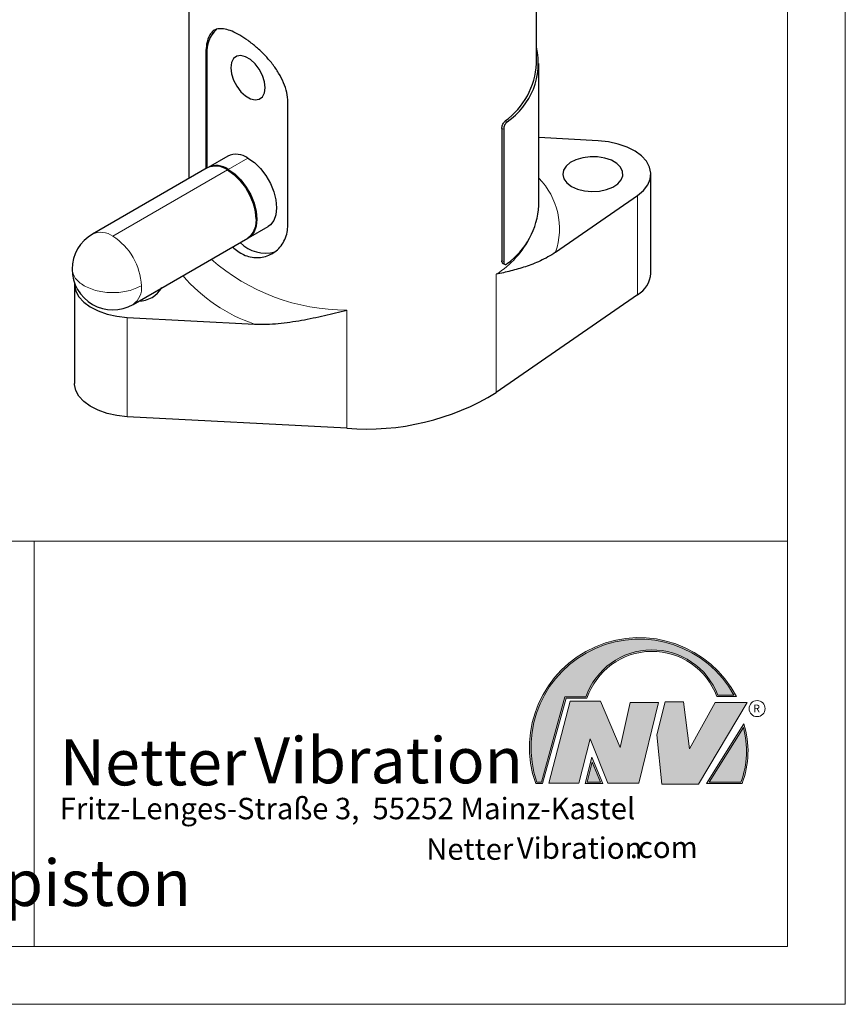
# Model space of a CAD drawing. Units: millimetres. Extents: x 0 to 210, y 0 to 297.
# Drawn here: x 139 to 210, y 0 to 85 of the extents above; entities that cross this region are included whole.
import ezdxf

# ---------------------------------------------------------------- set-up
doc = ezdxf.new("R2010")
doc.units = ezdxf.units.MM
doc.linetypes.add('SLD-Durchgehend', pattern=[0])
doc.styles.add('SLDTEXTSTYLE0', font='ARIAL.TTF', dxfattribs={"width": 0.948})
doc.styles.add('SLDTEXTSTYLE1', font='HLHI___.TTF')
doc.styles.add('SLDTEXTSTYLE2', font='HLR____.TTF')

# ---------------------------------------------------------------- blocks, each defined once
blk = doc.blocks.new('SW_NOTE_0')
at = {"color": 0, "linetype": 'Continuous', "lineweight": 0, "char_height": 1.8520833333, "attachment_point": 1}
for s, insert, style in [('Netter', (31.6226072609, 2.2325681125), 'SLDTEXTSTYLE1'), ('Vibration', (39.4425168633, 2.3157006648), 'SLDTEXTSTYLE2'), ('.com', (49.1865314543, 2.3874608764), 'SLDTEXTSTYLE0')]:
    blk.add_mtext(s, dxfattribs=dict(at, insert=insert, style=style))
blk = doc.blocks.new('SW_NOTE_1')
at = {"color": 0, "linetype": 'Continuous', "lineweight": 0, "char_height": 3.96875, "attachment_point": 1}
for s, insert, style in [('Vibration', (16.7569443583, 5.0430605384), 'SLDTEXTSTYLE2'), ('Netter', (0, 4.8649193548), 'SLDTEXTSTYLE1')]:
    blk.add_mtext(s, dxfattribs=dict(at, insert=insert, style=style))

msp = doc.modelspace()

# ---------------------------------------------------------------- hatches: boundary and pattern name
at = {"linetype": 'Continuous'}
h = msp.add_hatch(color=7, dxfattribs=at)
edge = h.paths.add_edge_path(flags=0)
edge.add_line((185.9093832949075, 26.41854125382066), (187.7062226385283, 26.41854125382066))
edge.add_arc((193.3341692458887, 24.54038196427235), 5.933065424568984, 19.971777148721515, 161.5451058775835, ccw=False)
edge.add_line((198.9104259280544, 26.56686333522488), (200.6123864120185, 26.56686333522488))
edge.add_arc((192.2166905884209, 22.19368183392314), 9.466383935046263, 27.51427472226149, 199.3834076115144)
edge.add_line((183.2868725641771, 19.05190290159951), (183.8806480560487, 19.05190290159951))
edge.add_line((183.8806480560487, 19.05190290159951), (185.9093832949075, 26.41854125382066))
edge = h.paths.add_edge_path(flags=0)
edge.add_line((183.7816097341537, 19.18190290159951), (183.3794255903912, 19.18190290159951))
edge.add_arc((192.2166905884209, 22.19368183392314), 9.336383935046273, 28.837432739305314, 198.8193368338516, ccw=False)
edge.add_line((200.3952859047893, 26.69686333522488), (199.0007687940603, 26.69686333522488))
edge.add_arc((193.3341692458887, 24.54038196427235), 6.063065424568993, 20.83482506051003, 160.6576519014688)
edge.add_line((187.6133250240623, 26.54854125382066), (185.8103449730125, 26.54854125382066))
edge.add_line((185.8103449730125, 26.54854125382066), (183.7816097341537, 19.18190290159951))
h = msp.add_hatch(color=52, dxfattribs=at)
edge = h.paths.add_edge_path(flags=0)
edge.add_arc((192.2166905884209, 22.19368183392314), 9.336383935046273, 28.83743273930616, 198.8193368338524)
edge.add_line((183.3794255903912, 19.18190290159951), (183.7816097341537, 19.18190290159951))
edge.add_line((183.7816097341537, 19.18190290159951), (185.8103449730125, 26.54854125382066))
edge.add_line((185.8103449730125, 26.54854125382066), (187.6133250240623, 26.54854125382066))
edge.add_arc((193.3341692458887, 24.54038196427235), 6.063065424568993, 20.834825060509218, 160.657651901468, ccw=False)
edge.add_line((199.0007687940603, 26.69686333522488), (200.3952859047893, 26.69686333522488))
for color, points in [(7, [(186.2557525416791, 26.17133921476775), (184.4249433061573, 19.10134359540109), (186.9979725360538, 19.10134359540109), (187.9875987755306, 22.90826414852663), (189.5215202651155, 19.1013435954011), (192.1935124966802, 19.1013435954011), (193.8758772296986, 26.07245782716463), (191.4512925023056, 26.07245782716463), (190.5606280054267, 22.16665660141341), (188.8782632724091, 26.17133921476775)]), (7, [(194.469653980641, 26.1218985209666), (193.7274339862659, 23.25434757518244), (194.1727662347047, 19.00246292277559), (197.3395709564733, 19.00246292277558), (201.5454846776287, 26.07245782718087), (198.7745294443889, 26.07245782718087), (196.5478694612618, 22.06777521384519), (196.0530569710605, 26.1218985209666)]), (52, [(188.1652269908361, 20.91528165906799), (187.7222972997866, 19.18190290159951), (188.8817783160102, 19.18190290159951)])]:
    msp.add_hatch(color=color, dxfattribs=at).paths.add_polyline_path(points, flags=0)
h = msp.add_hatch(color=7, dxfattribs=at)
edge = h.paths.add_edge_path(flags=0)
edge.add_arc((193.6015949770801, 21.88049322517952), 8.003675602344133, 339.3038849228831, 377.0191257258724)
edge.add_line((201.2547664701381, 24.22309631691353), (198.0323094500141, 19.05190290159951))
edge.add_line((198.0323094500141, 19.05190290159951), (201.088777352908, 19.05190290159951))
edge = h.paths.add_edge_path(flags=0)
edge.add_line((198.2664948845861, 19.18190290159951), (201.2102984795193, 23.90593107979706))
edge.add_arc((193.6015949770801, 21.88049322517952), 7.873675602344147, -20.043640295971215, 14.906458294938375, ccw=False)
edge.add_line((200.9983765580401, 19.18190290159951), (198.2664948845861, 19.18190290159951))
h = msp.add_hatch(color=52, dxfattribs=at)
edge = h.paths.add_edge_path(flags=0)
edge.add_arc((193.6015949770801, 21.88049322517952), 7.873675602344147, 339.9563597040304, 374.90645829494)
edge.add_line((201.2102984795193, 23.90593107979706), (198.2664948845861, 19.18190290159951))
edge.add_line((198.2664948845861, 19.18190290159951), (200.9983765580401, 19.18190290159951))
h = msp.add_hatch(color=7, dxfattribs=at)
h.paths.add_polyline_path([(188.1360432780339, 21.32616695171929), (187.5549013500252, 19.05190290159951), (189.0761880166766, 19.05190290159951)], flags=0)
h.paths.add_polyline_path([(188.8817783160102, 19.18190290159951), (187.7222972997866, 19.18190290159951), (188.1652269908361, 20.91528165906799)], flags=0)

# ---------------------------------------------------------------- linework, layer by layer
at = {"color": 7, "linetype": 'SLD-Durchgehend', "lineweight": 0}
for p, q in [((210, 0), (210, 297)), ((205, 292), (205, 5)), ((205, 45.5), (205, 37.5)), ((17, 40), (205, 40)), ((140, 40), (140, 5)), ((205, 40), (205, 5)), ((183.7816097342, 19.1819029016), (185.810344973, 26.5485412538)), ((183.880648056, 19.0519029016), (185.9093832949, 26.4185412538)), ((185.810344973, 26.5485412538), (187.6133250241, 26.5485412538)), ((185.9093832949, 26.4185412538), (187.7062226385, 26.4185412538)), ((198.9104259281, 26.5668633352), (200.612386412, 26.5668633352)), ((199.0007687941, 26.6968633352), (200.3952859048, 26.6968633352)), ((184.4249433062, 19.1013435954), (186.2557525417, 26.1713392148)), ((186.2557525417, 26.1713392148), (188.8782632724, 26.1713392148)), ((188.8782632724, 26.1713392148), (190.5606280054, 22.1666566014)), ((190.5606280054, 22.1666566014), (191.4512925023, 26.0724578272)), ((191.4512925023, 26.0724578272), (193.8758772297, 26.0724578272)), ((193.8758772297, 26.0724578272), (192.1935124967, 19.1013435954)), ((193.7274339863, 23.2543475752), (194.4696539806, 26.121898521)), ((194.4696539806, 26.121898521), (196.0530569711, 26.121898521)), ((196.0530569711, 26.121898521), (196.5478694613, 22.0677752138)), ((196.5478694613, 22.0677752138), (198.7745294444, 26.0724578272)), ((201.5454846776, 26.0724578272), (197.3395709565, 19.0024629228)), ((198.7745294444, 26.0724578272), (201.5454846776, 26.0724578272)), ((198.03230945, 19.0519029016), (201.2547664701, 24.2230963169)), ((198.2664948846, 19.1819029016), (201.2102984795, 23.9059310798)), ((194.1727662347, 19.0024629228), (193.7274339863, 23.2543475752)), ((187.9875987755, 22.9082641485), (186.9979725361, 19.1013435954)), ((189.5215202651, 19.1013435954), (187.9875987755, 22.9082641485)), ((187.55490135, 19.0519029016), (188.136043278, 21.3261669517)), ((188.136043278, 21.3261669517), (189.0761880167, 19.0519029016)), ((187.7222972998, 19.1819029016), (188.1652269908, 20.9152816591)), ((188.1652269908, 20.9152816591), (188.881778316, 19.1819029016)), ((183.2868725642, 19.0519029016), (183.880648056, 19.0519029016)), ((183.3794255904, 19.1819029016), (183.7816097342, 19.1819029016)), ((186.9979725361, 19.1013435954), (184.4249433062, 19.1013435954)), ((189.0761880167, 19.0519029016), (187.55490135, 19.0519029016)), ((188.881778316, 19.1819029016), (187.7222972998, 19.1819029016)), ((192.1935124967, 19.1013435954), (189.5215202651, 19.1013435954)), ((197.3395709565, 19.0024629228), (194.1727662347, 19.0024629228)), ((198.03230945, 19.0519029016), (201.0887773529, 19.0519029016)), ((198.2664948846, 19.1819029016), (200.998376558, 19.1819029016)), ((17, 5), (205, 5)), ((17, 5), (205, 5)), ((0, 0), (210, 0))]:
    msp.add_line(p, q, dxfattribs=at)
at = {"color": 7, "linetype": 'SLD-Durchgehend', "lineweight": 30}
for p, q in [((153.3583518887, 107.1095743576), (153.3583518887, 71.2997420762)), ((183.3583518887, 81.2252306209), (183.3583518887, 92.8861570351)), ((154.8228179827, 81.9843482449), (154.8228179827, 72.145160357)), ((154.9233230461, 82.042368583), (154.9233230461, 72.2031806951)), ((183.5583518887, 78.8333856605), (183.5583518887, 81.2252306209)), ((183.5583518887, 77.7596443767), (183.5583518887, 78.8333856605)), ((161.8938857946, 67.2872771313), (161.8938857946, 77.9023076858)), ((183.5583518887, 75.3564026551), (183.5583518887, 77.7596443767)), ((180.362249722, 75.6243723888), (180.362249722, 64.1928010224)), ((180.5223016931, 75.5551378845), (180.5223016931, 64.1235665181)), ((183.5583518887, 74.897089311), (183.5583518887, 75.3564026551)), ((183.5583518887, 72.4873533698), (183.5583518887, 74.897089311)), ((188.6764671208, 74.5599908983), (183.5583518887, 74.8298056583)), ((156.7089991699, 73.2340295792), (155.0119428951, 72.254339845)), ((183.5583518887, 72.3601116726), (183.5583518887, 72.4873533698)), ((183.5583518887, 71.1001245535), (183.5583518887, 72.3601116726)), ((154.941232217, 72.2135194394), (145.0417372803, 66.4986626566)), ((193.2217618376, 63.1118344152), (193.2217618376, 71.68551294)), ((183.5583518887, 70.9493785574), (183.5583518887, 71.1001245535)), ((183.5583518887, 68.9771184426), (183.5583518887, 70.9493785574)), ((185.0045518624, 64.9439961014), (192.0641706592, 69.8385626242)), ((158.5116584593, 66.1919978083), (160.2087147342, 67.1716875425)), ((148.5414528446, 60.43632062), (158.4409477812, 66.1511774027)), ((180.4628041443, 63.9652158696), (180.6227201724, 63.8960401708)), ((143.4949419397, 62.1860198857), (143.4949419397, 53.6123413609)), ((192.0641706592, 61.2648840994), (179.8855783533, 52.8212369406)), ((148.0402366565, 59.3115419275), (159.0273858241, 58.7323257742)), ((166.9942360392, 49.7386540133), (148.0402366565, 50.7378634027))]:
    msp.add_line(p, q, dxfattribs=at)
at = {"color": 8, "linetype": 'SLD-Durchgehend', "lineweight": 0}
for p, q in [((154.9233230461, 82.042368583), (154.8228179827, 81.9843482449)), ((183.5470158554, 78.4945581448), (183.5149013877, 75.8840677509)), ((183.551120167, 76.276427456), (183.5578320362, 77.971182193)), ((183.5578913302, 77.9754461125), (183.5563866488, 77.7596299466)), ((183.5578320362, 77.971182193), (183.5578913302, 77.9754461125)), ((180.6554057211, 76.2665184581), (180.8155455123, 76.197245965)), ((183.548327072, 74.1894687193), (183.5378151946, 75.7644731361)), ((180.5223016931, 75.5551378845), (180.362249722, 75.6243723888)), ((183.5182515674, 75.5834888363), (183.5387161729, 73.8148830919)), ((183.5523980027, 74.0151806003), (183.5459751676, 74.8969813863)), ((183.5483737759, 75.356400735), (183.5485556568, 74.1931212423)), ((183.548327072, 74.1894687193), (183.5485556568, 74.1931212423)), ((183.558188544, 73.2254260293), (183.558188544, 73.0579304781)), ((158.458856952, 73.0607514024), (156.7618006772, 72.0810616683)), ((183.5258920412, 72.0229710551), (183.5357267797, 72.7875169128)), ((183.5439463527, 72.7166741678), (183.540185049, 72.3313339147)), ((156.6910899991, 72.0402412627), (146.7915950625, 66.3253844799)), ((183.5245383686, 71.7431621879), (183.5368317582, 71.8781159864)), ((183.5379090932, 72.1244352131), (183.5258920412, 72.0229710551)), ((183.5486802625, 69.4806841744), (183.5486802625, 70.6364034774)), ((183.5550543382, 70.7666100888), (183.5550543382, 69.6108907859)), ((183.5217481628, 70.3407810992), (183.5217481628, 70.4915270952)), ((192.0641706592, 61.2648840994), (192.0641706592, 69.8385626242)), ((180.362249722, 64.1928010224), (180.5223016931, 64.1235665181)), ((179.8855783533, 52.8212369406), (179.8855783533, 63.0279970892)), ((166.9942360392, 49.7386540133), (166.9942360392, 59.9454141619)), ((148.0402366565, 50.7378634027), (148.0402366565, 59.3115419275))]:
    msp.add_line(p, q, dxfattribs=at)
at = {"color": 7, "linetype": 'SLD-Durchgehend', "lineweight": 30, "flags": 128}
for points in [[(159.9437811925, 79.1441197861), (159.8836313271, 79.6619404387), (159.7080547153, 80.207257898), (159.43127553, 80.7358937865), (159.0757167747, 81.2050211686), (158.6701837052, 81.5766341336), (158.2475301989, 81.8206268092), (157.8419971294, 81.91723236), (157.4864383741, 81.8586243787), (157.2096591887, 81.6495509354), (157.0340825769, 81.3069499172), (156.9739327115, 80.8585768209), (157.0340825769, 80.3407561682), (157.2096591887, 79.7954387089), (157.4864383741, 79.2668028204), (157.8419971294, 78.7976754384), (158.2475301989, 78.4260624734), (158.6701837052, 78.1820697977), (159.0757167747, 78.085464247), (159.43127553, 78.1440722282), (159.7080547153, 78.3531456715), (159.8836313271, 78.6957466898), (159.9437811925, 79.1441197861)], [(192.0641706592, 69.8385626242), (192.5777504845, 70.2684670388), (192.9487434986, 70.744756344), (193.1650057969, 71.2518399174), (193.2194583545, 71.7731191324), (193.1103187481, 72.291530689), (192.8411595002, 72.7901051556), (192.4207911387, 73.2525224386), (191.8629737968, 73.6636459957), (191.1859667958, 74.0100183086), (190.4119309531, 74.2803013947), (189.5662031811, 74.4656479391), (188.6764671208, 74.5599908983)], [(186.3832842066, 70.6241823946), (186.8982541567, 70.3935838718), (187.4963849619, 70.2441620037), (188.140093864, 70.1853055158), (188.7889342653, 70.2207125778), (189.402137137, 70.3481584337), (189.9411726875, 70.5596351917), (190.3721713308, 70.8418549893), (190.6680518369, 71.1770849187), (190.8102229456, 71.5442612505), (190.7897515232, 71.9203129455), (190.6079238644, 72.2816112926), (190.2761648698, 72.6054545879), (189.8153201771, 72.8714945661), (189.2543463533, 73.0630149571), (188.6284914467, 73.1679818302), (187.977080223, 73.1797997308), (187.341043245, 73.0977260968), (186.7603450552, 72.9269179163), (186.2714730566, 72.6781076956), (185.9051448748, 72.3669290959), (185.6843782566, 72.0129346131), (185.6230447807, 71.6383670224), (185.7249982549, 71.266761783), (185.9838325674, 70.9214682189), (186.3832842066, 70.6241823946)], [(158.458856952, 73.0607514024), (159.0095681668, 72.671179245), (159.5326644217, 72.1578351816), (160.0019154862, 71.5464604271), (160.3937911525, 70.8677118647), (160.6886411385, 70.1556247815), (160.8716804346, 69.4459061972), (160.9337306862, 68.7741443651), (160.8716804346, 68.1740242287), (160.6886411385, 67.6756383173), (160.3937911525, 67.3039777817), (160.2087147342, 67.1716875425)], [(156.6910899991, 72.0402412627), (157.2418012138, 71.6506691052), (157.7648974687, 71.1373250418), (158.2341485332, 70.5259502874), (158.6260241996, 69.847201725), (158.9208741855, 69.1351146417), (159.1039134816, 68.4253960574), (159.1659637332, 67.7536342254), (159.1039134816, 67.1535140889), (158.9208741855, 66.6551281775), (158.6260241996, 66.2834676419), (158.4409477812, 66.1511774027)], [(156.7618006772, 72.0810616683), (157.3125118919, 71.6914895108), (157.8356081468, 71.1781454474), (158.3048592113, 70.566770693), (158.6967348777, 69.8880221306), (158.9915848637, 69.1759350473), (159.1746241597, 68.466216463), (159.2366744113, 67.794454631), (159.1746241597, 67.1943344945), (158.9915848637, 66.6959485831), (158.6967348777, 66.3242880475), (158.475946028, 66.1722061744)], [(143.4978145473, 62.2838489905), (143.4972454228, 62.0984136933), (143.6063850292, 61.5800021368), (143.8755442771, 61.0814276701), (144.2959126386, 60.6190103871), (144.8537299805, 60.20788683), (145.5307369815, 59.8615145171), (146.3047728242, 59.591231431), (147.1505005962, 59.4058848866), (148.0402366565, 59.3115419275)], [(148.0402366565, 50.7378634027), (147.1505005962, 50.8322063618), (146.3047728242, 51.0175529062), (145.5307369815, 51.2878359923), (144.8537299805, 51.6342083052), (144.2959126386, 52.0453318623), (143.8755442771, 52.5077491453), (143.6063850292, 53.006323612), (143.4972454228, 53.5247351685), (143.4949419397, 53.6123413609)]]:
    msp.add_lwpolyline(points, dxfattribs=at)
at = {"color": 7, "linetype": 'SLD-Durchgehend', "lineweight": 0}
msp.add_circle((202.3866676737, 25.5286123403), 0.6921638106894162, dxfattribs=at)
at = {"color": 7, "linetype": 'SLD-Durchgehend', "lineweight": 30}
for centre, radius, start, end in [((157.5752794317, 82.2559344263), 2.660541869679865, 133.9144385891, 184.6041751126), ((177.3791894882, 81.277513366), 6.133323698409612, 304.0749091853, 12.8733404456), ((176.7749730779, 81.5977358836), 6.593909063426575, 306.049745441, 356.7615040182), ((157.4382279343, 71.6760309389), 1.720213461725111, 53.6073712523, 115.0821703186), ((155.6704609814, 70.6555207991), 1.720213461725232, 53.6073712523, 115.0821703186), ((155.7460113021, 70.7109917655), 1.705555508612736, 53.446234735, 116.8026338423), ((153.9914277753, 67.6259954426), 5.177035812209088, 1.8696297508, 57.6474588593), ((176.8847826741, 69.3555006506), 6.684287483087648, 306.0194682918, 356.7548824209), ((146.7915950625, 63.4674916383), 3.499999999999963, 119.9973117337, 180), ((159.963814574, 67.9317688683), 3.071596560458118, 224.7217210369, 285.8869238333), ((146.7915950625, 63.4674916383), 3.49999999999992, 180, 299.9973117337), ((190.9019538723, 63.2795529678), 2.325862960049833, 299.9796725442, 355.8647981284), ((148.9725883701, 63.1357493619), 2.419479997262208, 271.2997453584, 328.6948781089), ((168.7080529351, 71.0685300825), 21.39861634504032, 265.4062564435, 301.4898859261)]:
    msp.add_arc(centre, radius, start, end, dxfattribs=at)
at = {"color": 8, "linetype": 'SLD-Durchgehend', "lineweight": 0}
for centre, radius, start, end in [((178.4856390581, 78.8334982416), 5.072712831776023, 356.1688515532, 359.9987284076), ((178.4482880775, 76.5496190684), 5.110139821098107, 352.5164629383, 356.9354670165), ((178.4335593493, 76.2246717955), 5.124959564748752, 352.812900063, 354.8481535711), ((178.4688057135, 74.2618122349), 5.089571467803072, 354.9622127719, 357.222460067), ((178.4776277162, 73.2664936761), 5.080726805894926, 354.5905060939, 359.5368716818), ((178.4828475635, 73.0988223877), 5.075505710379439, 355.6819631644, 359.538379165), ((178.4693374393, 71.1008007645), 5.08901449425069, 353.1238656047, 359.9923867302), ((178.4500411519, 70.9518670545), 5.108388987651276, 353.1295965936, 356.4595022937), ((178.4907278186, 70.949395806), 5.067624070096622, 357.9329322407, 359.9998049839), ((179.0734225418, 66.9580751712), 6.263769593250901, 341.2436599401, 44.2738657781), ((178.4804917992, 69.7940493067), 5.077866875569048, 356.4619168322, 357.9328943852), ((145.7663748705, 64.894299828), 1.760420325655726, 54.3824225248, 114.3071190461), ((143.8932124418, 61.7942644597), 5.378816826502228, 2.6054784857, 57.39452166), ((175.4375995241, 70.0007063573), 8.270622117068372, 302.5343148684, 333.4803253189), ((166.9450978939, 77.6603368831), 17.71499087153331, 228.8206524896, 270.1589282191), ((163.4804704106, 71.9593846275), 13.95654141402163, 220.3606330513, 251.393434221), ((147.6015693508, 61.8268033426), 1.678339412519152, 304.056350833, 7.2558295604)]:
    msp.add_arc(centre, radius, start, end, dxfattribs=at)
at = {"color": 7, "linetype": 'SLD-Durchgehend', "lineweight": 0}
for centre, radius, start, end in [((192.2166905884, 22.1936818339), 9.466383935046267, 27.5142747223, 199.3834076115), ((192.2166905884, 22.1936818339), 9.336383935046278, 28.8374327393, 198.8193368339), ((193.3341692459, 24.5403819643), 6.063065424569016, 20.8348250605, 160.6576519015), ((193.3341692459, 24.5403819643), 5.933065424569019, 19.9717771487, 161.5451058776), ((193.6015949771, 21.8804932252), 7.873675602344139, 339.956359704, 14.9064582949), ((193.6015949771, 21.8804932252), 8.003675602344138, 339.3038849229, 17.0191257259)]:
    msp.add_arc(centre, radius, start, end, dxfattribs=at)
at = {"color": 7, "linetype": 'SLD-Durchgehend', "lineweight": 30}
for points, knots in [([(161.8938857945845, 77.9023076858148), (161.8938857945845, 78.17407535797888), (161.8623161155077, 78.44951307743867), (161.7401173903629, 79.00803586430426), (161.6479008407217, 79.29436948289309), (161.4124804901411, 79.85709320196241), (161.2700002536575, 80.13386221620668), (160.9398078659478, 80.68134172745215), (160.7519223814119, 80.95134656574237), (160.3499900011533, 81.4664054045163), (160.1342513003641, 81.71440584344032), (159.6755476552504, 82.19376080734347), (159.4398782581096, 82.41750175432747), (159.0801631653509, 82.73095760409315), (158.9591632281613, 82.831756687881), (158.7151952496774, 83.0259846677306), (158.5915949738163, 83.11983654657641), (158.2262575560337, 83.38413829023409), (157.9880401693968, 83.53924945251221), (157.5229687873237, 83.8081094620454), (157.2946909027697, 83.9220545474328), (156.8695599324591, 84.0969503959458), (156.6700859192612, 84.15967498538068), (156.2952352207262, 84.23372740645794), (156.1242268082507, 84.24395612794372), (155.8148153767137, 84.2109971843642), (155.6743241497338, 84.16715744470083), (155.4277694555013, 84.02494548675227), (155.3217939094125, 83.92753329389933), (155.1394684871391, 83.67746410709616), (155.0629928885771, 83.52302469028412), (154.943010719558, 83.16744553488026), (154.898387616726, 82.96541126801316), (154.8380429595865, 82.50905169408557), (154.822817982719, 82.25614504041165), (154.822817982719, 81.98434824492836)], [0, 0, 0, 0, 0.0624999999999999, 0.0624999999999999, 0.1249999999999999, 0.1249999999999999, 0.1874999999999998, 0.1874999999999998, 0.2499999999999997, 0.2499999999999997, 0.3124999999999997, 0.3124999999999997, 0.3749999999999996, 0.3749999999999996, 0.4062499999999996, 0.4062499999999996, 0.4374999999999995, 0.4374999999999995, 0.4999999999999996, 0.4999999999999996, 0.5624999999999996, 0.5624999999999996, 0.6249999999999997, 0.6249999999999997, 0.6874999999999997, 0.6874999999999997, 0.7499999999999997, 0.7499999999999997, 0.8124999999999998, 0.8124999999999998, 0.8749999999999998, 0.8749999999999998, 0.9374999999999999, 0.9374999999999999, 1, 1, 1, 1]), ([(180.3622497219884, 75.62437238882731), (180.3655680209633, 75.67282301097426), (180.3722046229528, 75.76972431425362), (180.423709744933, 75.9319739268475), (180.4987182485849, 76.08335934553844), (180.5808214755259, 76.19819267502224), (180.6342043420563, 76.24709611473104), (180.6554057211394, 76.26651845809931)], [0, 0, 0, 0, 0.214667953876202, 0.4293361690968381, 0.6439936887656613, 0.8586096017122168, 1, 1, 1, 1]), ([(180.815545512273, 76.1972459649927), (180.7831840481279, 76.16620579880134), (180.7184606153301, 76.1041249825096), (180.6304769133548, 75.96375540665689), (180.5633494674637, 75.80766063610903), (180.5274333213994, 75.66512942776203), (180.5237605867058, 75.5864078732358), (180.5223016930996, 75.5551378844795)], [0, 0, 0, 0, 0.2146612216516373, 0.4293257898219998, 0.6439297677995418, 0.8585608195320542, 1, 1, 1, 1]), ([(157.1275833202725, 65.39298823795257), (157.436496446853, 65.14369496173806), (158.1040353023567, 64.60499027757302), (159.2763692963671, 64.39530638847384), (160.4363801540956, 64.65524941714007), (161.2286926256818, 65.29836355539432), (161.655069002636, 66.02137138444441), (161.8580340549593, 66.63077579067092), (161.8822898589038, 67.0749374401211), (161.8938857945845, 67.28727713130004)], [0, 0, 0, 0, 0.1563136484706472, 0.3377824540988163, 0.521709703080049, 0.7142942483678983, 0.8122935380995867, 0.9102634543041632, 1, 1, 1, 1]), ([(185.0045518624123, 64.94399610136314), (184.5589065534109, 64.63502182480796), (184.1211342751898, 64.39467296157292), (183.2542354893383, 63.98933624877251), (182.8248174751143, 63.82559638852698), (181.9731960491424, 63.54458482742594), (181.552713872712, 63.42803274253622), (180.9256551071692, 63.26967786171922), (180.717257716603, 63.21968990586485), (180.3010736756337, 63.12245949169498), (180.0922856106209, 63.07499277488694), (179.8855783532757, 63.02799708915881)], [0, 0, 0, 0, 0.2499999999999997, 0.2499999999999997, 0.4999999999999998, 0.4999999999999998, 0.7499999999999998, 0.7499999999999998, 0.8749999999999999, 0.8749999999999999, 1, 1, 1, 1]), ([(180.4643161177253, 63.96837145597708), (180.4440340720695, 63.98006332296366), (180.400038149778, 64.00542538358174), (180.3675956968426, 64.0911942340832), (180.3637695850002, 64.16391416763223), (180.3622497219884, 64.19280102242698)], [0, 0, 0, 0, 0.3401667696153174, 0.7378915823402662, 0.9999999999999999, 0.9999999999999999, 0.9999999999999999, 0.9999999999999999]), ([(180.5223016930996, 64.12356651807916), (180.5256199422263, 64.08021934524551), (180.5322564444139, 63.99352494818536), (180.5837640601451, 63.91108263273074), (180.6587867992094, 63.87781852446977), (180.7409189590216, 63.89477534056189), (180.7943324743731, 63.93368207779057), (180.815545512273, 63.94913378670661)], [0, 0, 0, 0, 0.2146686313946958, 0.4293375173025364, 0.6439959872090127, 0.8586139375745347, 1, 1, 1, 1]), ([(159.0273858240554, 58.7323257742324), (159.7209603111169, 58.6957621907003), (160.4022817054725, 58.72301145379515), (161.7514687575664, 58.84758607241609), (162.4197880979353, 58.94633760720724), (163.7451984226003, 59.18589874855902), (164.3996105838989, 59.32637582738226), (165.3755256286309, 59.55132468484637), (165.6998622935692, 59.62872430929787), (166.3475851056531, 59.78589572711316), (166.6725297918706, 59.86605539912112), (166.9942360391648, 59.94541416185991)], [0, 0, 0, 0, 0.2499999999999997, 0.2499999999999997, 0.4999999999999998, 0.4999999999999998, 0.7499999999999999, 0.7499999999999999, 0.8749999999999999, 0.8749999999999999, 1, 1, 1, 1])]:
    msp.add_open_spline(points, degree=3, knots=knots, dxfattribs=at)
at = {"color": 8, "linetype": 'SLD-Durchgehend', "lineweight": 0}
for points, knots in [([(183.5496384304801, 72.39954882417365), (183.5486814153246, 72.38299188137769), (183.5467696337859, 72.34991690091668), (183.5435143675029, 72.28277362719136), (183.5404079106231, 72.20542188617142), (183.5387419639298, 72.15142855406738), (183.5379090931782, 72.12443521311906)], [0, 0, 0, 0, 0.2502849478969448, 0.4999817818654706, 0.7500216838539046, 1, 1, 1, 1]), ([(183.5401850490124, 72.33133391472602), (183.5422173814069, 72.38068437753567), (183.5462775563782, 72.47927627837984), (183.5497292940217, 72.54846960805428), (183.5514532543453, 72.58302801524992)], [0, 0, 0, 0, 0.5005529093880208, 1, 1, 1, 1]), ([(183.5496058469442, 71.81275962958794), (183.5510618567935, 71.84313985670198), (183.5532341038884, 71.88846466004831), (183.5550307227118, 71.97455769350857), (183.5562789898826, 72.06617971370109), (183.55702327526, 72.18456608328538), (183.5570875110275, 72.26332135816945), (183.5571196851241, 72.30276791451763)], [0, 0, 0, 0, 0.249429488668732, 0.3721283083318489, 0.4999593684413519, 0.749542097615708, 1, 1, 1, 1]), ([(183.5571196851241, 72.30276791451763), (183.5570876846903, 72.3383252292298), (183.5570400572445, 72.3912465142305), (183.5565665669945, 72.44088664926446), (183.5559516864637, 72.46448861994507), (183.5549841272303, 72.47196950781414), (183.5531726642183, 72.4587124109908), (183.5510632331533, 72.42340022815355), (183.5496384304801, 72.39954882417365)], [0, 0, 0, 0, 0.2531678464737979, 0.3767992005220889, 0.5032234843045144, 0.6263342762553704, 0.7476097081975649, 1, 1, 1, 1]), ([(183.5514532543453, 72.58302801524992), (183.5523739059961, 72.60045404926971), (183.5542148440192, 72.63529920333895), (183.5560835146561, 72.66372447359693), (183.5573189670876, 72.67083194911713), (183.5579876541014, 72.65678124035874), (183.5582821729274, 72.62416206487921), (183.5583597765019, 72.57230758809789), (183.5583503973286, 72.5173519484584), (183.558345277529, 72.48735337047565)], [0, 0, 0, 0, 0.1389776276573182, 0.2779001144150581, 0.4140222020395704, 0.5558640811506115, 0.6954598510956493, 0.8337609849377546, 1, 1, 1, 1]), ([(183.5583452026866, 72.36011167340098), (183.5583587445429, 72.32500820624135), (183.5583947379452, 72.2317053979689), (183.5581194121849, 72.12241614150608), (183.5579476726827, 72.05424495958114)], [0, 0, 0, 0, 0.3762316248521856, 1, 1, 1, 1]), ([(183.5495623076658, 71.6612739480145), (183.5472212731961, 71.62896315242432), (183.5437029809182, 71.58040392611315), (183.53805208452, 71.55760992161522), (183.5339662961631, 71.55962935594252), (183.5302974285537, 71.58080902125339), (183.5262929803993, 71.63213959910165), (183.5252393611896, 71.6988070711806), (183.5245383686136, 71.7431621878643)], [0, 0, 0, 0, 0.2496749245905736, 0.3752312793900796, 0.5000293582662159, 0.6248197294180803, 0.7503855454518342, 1, 1, 1, 1]), ([(183.5368317581748, 71.87811598642251), (183.5372253732436, 71.8519584626202), (183.5380109955666, 71.79975026164809), (183.5405285702662, 71.76009897704955), (183.5431866850444, 71.75261604373063), (183.54616137669, 71.76366361324423), (183.5482300080525, 71.79314900626258), (183.5496058469442, 71.81275962958794)], [0, 0, 0, 0, 0.250443255292341, 0.4998635154927208, 0.6245542540873182, 0.7502924550600428, 0.9999999999999999, 0.9999999999999999, 0.9999999999999999, 0.9999999999999999]), ([(183.5579476726827, 72.05424495958114), (183.557730557259, 72.01534468323094), (183.5572964423475, 71.93756490259024), (183.5557507929532, 71.82836873502613), (183.5536495895777, 71.75007402503992), (183.5514856947446, 71.6960641452147), (183.5502035169406, 71.67287213194945), (183.5495623076658, 71.6612739480145)], [0, 0, 0, 0, 0.2499644739981384, 0.4997954713873796, 0.7496074877469477, 0.8747802366346376, 1, 1, 1, 1])]:
    msp.add_open_spline(points, degree=3, knots=knots, dxfattribs=at)
for points in [[(144.3167213283092, 62.03877744261193), (144.0227962023115, 62.24746774868392), (143.4349459503161, 62.66484836082788), (143.3393786917468, 63.19994387914371), (143.2915950624622, 63.46749163830162)], [(144.3167213283092, 62.03877744261193), (144.6782227109007, 61.87303877938954), (145.4012254760836, 61.54156145294475), (146.7915950624621, 61.39969624253107), (148.1819646488405, 61.54156145294475), (148.9049674140234, 61.87303877938953), (149.2664687966149, 62.03877744261192)]]:
    msp.add_open_spline(points, degree=3, dxfattribs=at)

# ---------------------------------------------------------------- block references
at = {"color": 7, "linetype": 'Continuous', "lineweight": 0}
for name, p in [('SW_NOTE_1', (142.2177413053, 18.0066254519)), ('SW_NOTE_0', (142.2177413053, 12.0976931256))]:
    msp.add_blockref(name, p, dxfattribs=at)

# ---------------------------------------------------------------- texts
at = {"color": 7, "linetype": 'Continuous', "lineweight": 0, "attachment_point": 1, "style": 'SLDTEXTSTYLE0'}
for s, insert, char_height in [('R', (202.0748866834, 25.8708309295), 0.65), ('Fritz-Lenges-Straße 3,  55252 Mainz-Kastel', (142.2177413053, 17.8281708005), 1.8520833333), ('Vibrateur pneumatique à piston', (72.5042038186, 12.4849420031), 4)]:
    msp.add_mtext(s, dxfattribs=dict(at, insert=insert, char_height=char_height))

doc.saveas('drawing.dxf')
